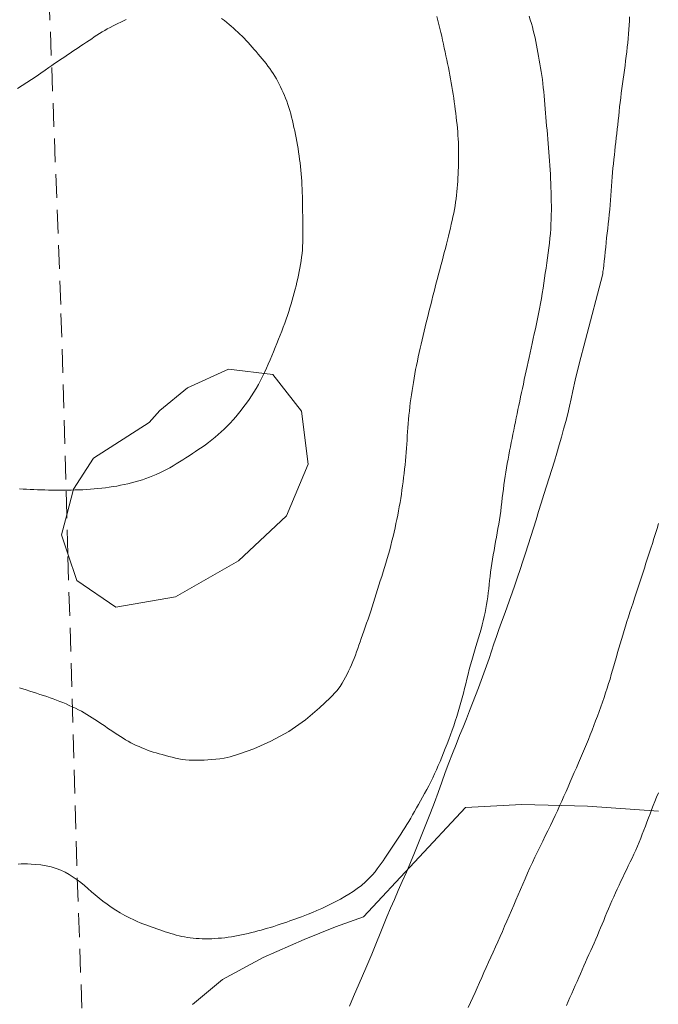
# Model space of a CAD drawing. Extents: x 509452 to 510702, y 1828013 to 1828823.
# Drawn here: x 509556 to 509590, y 1828692 to 1828744 of the extents above; entities that cross this region are included whole.
import ezdxf

# ---------------------------------------------------------------- set-up
doc = ezdxf.new("R2010")
doc.units = 0
doc.header["$MEASUREMENT"] = 0
doc.linetypes.add('HIDDEN', pattern=[9.525, 6.35, -3.175])
for name, color, linetype in [('ARBOLES', 90, 'Continuous'), ('CURVA INTERMEDIA', 17, 'Continuous'), ('CURVA MAESTRA', 17, 'Continuous'), ('MANZANA INDEFINIDA', 7, 'Continuous')]:
    doc.layers.add(name, color=color, linetype=linetype)
doc.linetypes.add('ZIGZAG', pattern='A,0.00254,-5.08,[131,ltypeshp.shx,S=5.08,R=0,X=-5.08,Y=0],-10.16,[131,ltypeshp.shx,S=5.08,R=180,X=5.08,Y=0],-5.08', length=20.32254)

msp = doc.modelspace()

# ---------------------------------------------------------------- linework, layer by layer
at = {"layer": 'ARBOLES', "color": 3, "linetype": 'ZIGZAG', "lineweight": 9, "ltscale": 0.05}
for points in [[(509558.163, 1828715.777), (509557.828, 1828716.794), (509558.104, 1828717.85), (509558.464, 1828719.229), (509559.533, 1828720.888), (509562.507, 1828722.798), (509563.091, 1828723.453), (509564.568, 1828724.662), (509566.77, 1828725.661), (509569.131, 1828725.366), (509570.661, 1828723.414), (509571.029, 1828720.573), (509569.863, 1828717.809), (509567.305, 1828715.394), (509563.926, 1828713.458), (509560.737, 1828712.913), (509558.638, 1828714.337), (509558.163, 1828715.777)], [(509564.838, 1828691.629), (509566.442, 1828692.982), (509568.619, 1828694.148), (509570.813, 1828695.123), (509572.484, 1828695.793), (509573.982, 1828696.335), (509579.456, 1828702.185), (509582.466, 1828702.339), (509585.977, 1828702.251), (509589.775, 1828701.99)]]:
    msp.add_lwpolyline(points, dxfattribs=at)
at = {"layer": 'CURVA INTERMEDIA', "color": 17, "linetype": 'Continuous', "lineweight": 9}
for points, elevation in [([(509561.283, 1828744.379), (509561.037, 1828744.26), (509560.802, 1828744.145), (509560.593, 1828744.041), (509560.419, 1828743.953), (509560.271, 1828743.874), (509560.134, 1828743.797), (509559.997, 1828743.715), (509559.857, 1828743.629), (509559.717, 1828743.539), (509559.578, 1828743.447), (509559.438, 1828743.354), (509559.296, 1828743.259), (509559.153, 1828743.163), (509559.007, 1828743.066), (509558.861, 1828742.969), (509558.715, 1828742.871), (509558.57, 1828742.774), (509558.425, 1828742.678), (509558.282, 1828742.582), (509558.14, 1828742.487), (509557.999, 1828742.392), (509557.858, 1828742.297), (509557.719, 1828742.203), (509557.584, 1828742.11), (509557.451, 1828742.019), (509557.308, 1828741.92), (509557.14, 1828741.803), (509556.938, 1828741.662), (509556.709, 1828741.502), (509556.466, 1828741.335), (509556.221, 1828741.169), (509555.973, 1828741.007), (509555.724, 1828740.849), (509555.474, 1828740.696)], 32.012), ([(509555.57, 1828708.601), (509555.753, 1828708.541), (509555.936, 1828708.482), (509556.12, 1828708.422), (509556.303, 1828708.363), (509556.486, 1828708.304), (509556.669, 1828708.244), (509556.851, 1828708.183), (509557.03, 1828708.122), (509557.207, 1828708.061), (509557.382, 1828707.998), (509557.555, 1828707.934), (509557.727, 1828707.868), (509557.898, 1828707.8), (509558.067, 1828707.729), (509558.235, 1828707.656), (509558.401, 1828707.581), (509558.565, 1828707.503), (509558.727, 1828707.422), (509558.886, 1828707.338), (509559.039, 1828707.254), (509559.186, 1828707.168), (509559.328, 1828707.081), (509559.467, 1828706.993), (509559.605, 1828706.903), (509559.742, 1828706.811), (509559.879, 1828706.719), (509560.016, 1828706.626), (509560.152, 1828706.533), (509560.289, 1828706.439), (509560.426, 1828706.347), (509560.564, 1828706.254), (509560.701, 1828706.163), (509560.839, 1828706.073), (509560.977, 1828705.985), (509561.116, 1828705.899), (509561.256, 1828705.815), (509561.397, 1828705.734), (509561.539, 1828705.656), (509561.682, 1828705.582), (509561.827, 1828705.512), (509561.972, 1828705.446), (509562.119, 1828705.382), (509562.268, 1828705.321), (509562.421, 1828705.263), (509562.576, 1828705.208), (509562.734, 1828705.156), (509562.894, 1828705.107), (509563.055, 1828705.06), (509563.219, 1828705.015), (509563.387, 1828704.969), (509563.56, 1828704.923), (509563.737, 1828704.878), (509563.917, 1828704.835), (509564.098, 1828704.796), (509564.281, 1828704.763), (509564.467, 1828704.738), (509564.66, 1828704.721), (509564.856, 1828704.713), (509565.054, 1828704.711), (509565.253, 1828704.715), (509565.454, 1828704.724), (509565.659, 1828704.735), (509565.869, 1828704.749), (509566.082, 1828704.766), (509566.297, 1828704.787), (509566.526, 1828704.818), (509566.849, 1828704.894), (509567.358, 1828705.055), (509568.113, 1828705.334), (509569.029, 1828705.737), (509569.986, 1828706.26), (509570.877, 1828706.885), (509571.635, 1828707.522), (509572.206, 1828708.064), (509572.558, 1828708.433), (509572.747, 1828708.669), (509572.853, 1828708.838), (509572.943, 1828708.999), (509573.03, 1828709.162), (509573.114, 1828709.327), (509573.194, 1828709.493), (509573.272, 1828709.661), (509573.346, 1828709.83), (509573.418, 1828710), (509573.487, 1828710.172), (509573.555, 1828710.346), (509573.62, 1828710.521), (509573.684, 1828710.698), (509573.747, 1828710.875), (509573.81, 1828711.054), (509573.873, 1828711.237), (509573.939, 1828711.428), (509574.009, 1828711.629), (509574.082, 1828711.837), (509574.156, 1828712.05), (509574.23, 1828712.264), (509574.303, 1828712.481), (509574.375, 1828712.701), (509574.448, 1828712.927), (509574.52, 1828713.156), (509574.591, 1828713.388), (509574.663, 1828713.62), (509574.735, 1828713.854), (509574.808, 1828714.088), (509574.885, 1828714.324), (509574.962, 1828714.562), (509575.04, 1828714.8), (509575.118, 1828715.039), (509575.193, 1828715.277), (509575.264, 1828715.515), (509575.332, 1828715.751), (509575.395, 1828715.987), (509575.456, 1828716.223), (509575.514, 1828716.459), (509575.57, 1828716.694), (509575.624, 1828716.928), (509575.676, 1828717.158), (509575.727, 1828717.386), (509575.775, 1828717.612), (509575.822, 1828717.839), (509575.866, 1828718.066), (509575.907, 1828718.291), (509575.946, 1828718.515), (509575.982, 1828718.738), (509576.016, 1828718.961), (509576.048, 1828719.183), (509576.079, 1828719.406), (509576.108, 1828719.63), (509576.137, 1828719.854), (509576.164, 1828720.079), (509576.19, 1828720.304), (509576.214, 1828720.53), (509576.236, 1828720.754), (509576.256, 1828720.978), (509576.274, 1828721.2), (509576.29, 1828721.42), (509576.304, 1828721.64), (509576.319, 1828721.86), (509576.333, 1828722.08), (509576.349, 1828722.301), (509576.365, 1828722.523), (509576.382, 1828722.745), (509576.401, 1828722.968), (509576.422, 1828723.19), (509576.444, 1828723.412), (509576.468, 1828723.633), (509576.495, 1828723.853), (509576.524, 1828724.073), (509576.555, 1828724.292), (509576.587, 1828724.51), (509576.622, 1828724.73), (509576.659, 1828724.952), (509576.697, 1828725.177), (509576.738, 1828725.404), (509576.781, 1828725.631), (509576.826, 1828725.859), (509576.872, 1828726.087), (509576.919, 1828726.315), (509576.969, 1828726.544), (509577.02, 1828726.774), (509577.072, 1828727.004), (509577.125, 1828727.233), (509577.179, 1828727.463), (509577.235, 1828727.694), (509577.293, 1828727.928), (509577.351, 1828728.163), (509577.41, 1828728.399), (509577.47, 1828728.635), (509577.53, 1828728.871), (509577.589, 1828729.107), (509577.649, 1828729.343), (509577.708, 1828729.579), (509577.767, 1828729.815), (509577.827, 1828730.051), (509577.887, 1828730.286), (509577.947, 1828730.52), (509578.009, 1828730.753), (509578.071, 1828730.984), (509578.133, 1828731.215), (509578.194, 1828731.445), (509578.255, 1828731.675), (509578.315, 1828731.902), (509578.373, 1828732.125), (509578.429, 1828732.346), (509578.483, 1828732.567), (509578.537, 1828732.786), (509578.589, 1828733.004), (509578.639, 1828733.216), (509578.688, 1828733.422), (509578.733, 1828733.622), (509578.777, 1828733.82), (509578.818, 1828734.017), (509578.856, 1828734.213), (509578.89, 1828734.407), (509578.92, 1828734.598), (509578.946, 1828734.786), (509578.969, 1828734.973), (509578.989, 1828735.159), (509579.007, 1828735.347), (509579.022, 1828735.534), (509579.035, 1828735.721), (509579.045, 1828735.907), (509579.054, 1828736.094), (509579.061, 1828736.281), (509579.067, 1828736.468), (509579.072, 1828736.655), (509579.076, 1828736.844), (509579.078, 1828737.033), (509579.079, 1828737.222), (509579.078, 1828737.411), (509579.075, 1828737.601), (509579.069, 1828737.793), (509579.06, 1828737.985), (509579.048, 1828738.179), (509579.033, 1828738.374), (509579.016, 1828738.568), (509578.997, 1828738.764), (509578.976, 1828738.961), (509578.954, 1828739.161), (509578.93, 1828739.362), (509578.904, 1828739.565), (509578.877, 1828739.767), (509578.848, 1828739.969), (509578.818, 1828740.173), (509578.787, 1828740.377), (509578.755, 1828740.582), (509578.721, 1828740.787), (509578.686, 1828740.992), (509578.65, 1828741.197), (509578.612, 1828741.403), (509578.572, 1828741.609), (509578.531, 1828741.816), (509578.489, 1828742.024), (509578.447, 1828742.231), (509578.403, 1828742.439), (509578.358, 1828742.647), (509578.313, 1828742.856), (509578.268, 1828743.065), (509578.222, 1828743.274), (509578.175, 1828743.483), (509578.128, 1828743.692), (509578.079, 1828743.904), (509578.028, 1828744.117), (509577.977, 1828744.331), (509577.924, 1828744.547)], 31.001), ([(509570.513, 1828730.693), (509570.553, 1828730.883), (509570.589, 1828731.074), (509570.622, 1828731.266), (509570.652, 1828731.459), (509570.677, 1828731.654), (509570.699, 1828731.849), (509570.717, 1828732.045), (509570.73, 1828732.242), (509570.739, 1828732.442), (509570.743, 1828732.644), (509570.745, 1828732.846), (509570.744, 1828733.049), (509570.741, 1828733.253), (509570.739, 1828733.458), (509570.737, 1828733.664), (509570.734, 1828733.871), (509570.732, 1828734.079), (509570.729, 1828734.287), (509570.725, 1828734.494), (509570.721, 1828734.701), (509570.716, 1828734.907), (509570.711, 1828735.112), (509570.703, 1828735.317), (509570.695, 1828735.522), (509570.684, 1828735.725), (509570.671, 1828735.926), (509570.656, 1828736.122), (509570.638, 1828736.316), (509570.618, 1828736.509), (509570.596, 1828736.7), (509570.571, 1828736.892), (509570.544, 1828737.083), (509570.515, 1828737.275), (509570.484, 1828737.468), (509570.45, 1828737.659), (509570.415, 1828737.851), (509570.379, 1828738.042), (509570.342, 1828738.231), (509570.304, 1828738.419), (509570.266, 1828738.606), (509570.226, 1828738.791), (509570.184, 1828738.975), (509570.139, 1828739.157), (509570.092, 1828739.335), (509570.043, 1828739.507), (509569.99, 1828739.674), (509569.935, 1828739.838), (509569.877, 1828740.002), (509569.816, 1828740.163), (509569.754, 1828740.32), (509569.689, 1828740.474), (509569.622, 1828740.624), (509569.552, 1828740.771), (509569.48, 1828740.917), (509569.404, 1828741.061), (509569.324, 1828741.203), (509569.24, 1828741.343), (509569.152, 1828741.482), (509569.062, 1828741.618), (509568.968, 1828741.753), (509568.871, 1828741.886), (509568.771, 1828742.018), (509568.669, 1828742.149), (509568.564, 1828742.279), (509568.457, 1828742.407), (509568.348, 1828742.534), (509568.239, 1828742.66), (509568.131, 1828742.784), (509568.024, 1828742.906), (509567.918, 1828743.027), (509567.812, 1828743.146), (509567.705, 1828743.264), (509567.596, 1828743.379), (509567.486, 1828743.492), (509567.374, 1828743.602), (509567.261, 1828743.709), (509567.145, 1828743.813), (509567.029, 1828743.917), (509566.911, 1828744.018), (509566.794, 1828744.117), (509566.674, 1828744.217), (509566.541, 1828744.322), (509566.379, 1828744.439)], 32.012), ([(509573.235, 1828691.545), (509573.458, 1828692.058), (509573.765, 1828692.769), (509574.109, 1828693.576), (509574.43, 1828694.337), (509574.681, 1828694.948), (509574.88, 1828695.44), (509575.058, 1828695.882), (509575.242, 1828696.33), (509575.436, 1828696.79), (509575.64, 1828697.26), (509575.851, 1828697.738), (509576.067, 1828698.225), (509576.284, 1828698.723), (509576.502, 1828699.236), (509576.719, 1828699.76), (509576.936, 1828700.29), (509577.154, 1828700.824), (509577.369, 1828701.361), (509577.58, 1828701.903), (509577.785, 1828702.448), (509577.984, 1828702.994), (509578.179, 1828703.534), (509578.37, 1828704.065), (509578.56, 1828704.582), (509578.75, 1828705.083), (509578.942, 1828705.567), (509579.133, 1828706.034), (509579.318, 1828706.488), (509579.495, 1828706.929), (509579.664, 1828707.36), (509579.828, 1828707.779), (509579.987, 1828708.188), (509580.143, 1828708.59), (509580.293, 1828708.988), (509580.437, 1828709.384), (509580.575, 1828709.779), (509580.71, 1828710.172), (509580.841, 1828710.564), (509580.971, 1828710.953), (509581.103, 1828711.339), (509581.239, 1828711.721), (509581.379, 1828712.102), (509581.522, 1828712.488), (509581.667, 1828712.88), (509581.813, 1828713.28), (509581.956, 1828713.685), (509582.096, 1828714.095), (509582.234, 1828714.511), (509582.373, 1828714.936), (509582.515, 1828715.37), (509582.658, 1828715.811), (509582.803, 1828716.253), (509582.946, 1828716.694), (509583.088, 1828717.136), (509583.227, 1828717.581), (509583.363, 1828718.033), (509583.5, 1828718.488), (509583.641, 1828718.943), (509583.788, 1828719.397), (509583.936, 1828719.847), (509584.08, 1828720.293), (509584.216, 1828720.733), (509584.343, 1828721.168), (509584.466, 1828721.598), (509584.587, 1828722.022), (509584.704, 1828722.442), (509584.815, 1828722.858), (509584.92, 1828723.269), (509585.018, 1828723.676), (509585.107, 1828724.075), (509585.195, 1828724.492), (509585.324, 1828725.064), (509585.541, 1828725.951), (509585.87, 1828727.23), (509586.784, 1828730.689), (509586.796, 1828730.772), (509586.811, 1828730.881), (509586.831, 1828731.035), (509586.855, 1828731.228), (509586.879, 1828731.449), (509586.905, 1828731.689), (509586.93, 1828731.939), (509586.954, 1828732.191), (509586.979, 1828732.443), (509587.005, 1828732.694), (509587.033, 1828732.945), (509587.061, 1828733.196), (509587.09, 1828733.446), (509587.119, 1828733.696), (509587.145, 1828733.947), (509587.17, 1828734.199), (509587.191, 1828734.452), (509587.209, 1828734.706), (509587.227, 1828734.96), (509587.244, 1828735.214), (509587.261, 1828735.466), (509587.28, 1828735.713), (509587.3, 1828735.954), (509587.322, 1828736.191), (509587.345, 1828736.426), (509587.368, 1828736.66), (509587.393, 1828736.894), (509587.419, 1828737.127), (509587.445, 1828737.358), (509587.471, 1828737.588), (509587.497, 1828737.817), (509587.523, 1828738.047), (509587.549, 1828738.277), (509587.575, 1828738.51), (509587.6, 1828738.745), (509587.625, 1828738.982), (509587.65, 1828739.22), (509587.676, 1828739.459), (509587.702, 1828739.698), (509587.729, 1828739.941), (509587.759, 1828740.186), (509587.79, 1828740.434), (509587.823, 1828740.683), (509587.856, 1828740.932), (509587.889, 1828741.18), (509587.923, 1828741.428), (509587.956, 1828741.674), (509587.989, 1828741.92), (509588.02, 1828742.165), (509588.051, 1828742.41), (509588.081, 1828742.654), (509588.109, 1828742.895), (509588.134, 1828743.134), (509588.157, 1828743.371), (509588.178, 1828743.607), (509588.197, 1828743.843), (509588.212, 1828744.077), (509588.224, 1828744.307), (509588.231, 1828744.532)], 29.01), ([(509555.576, 1828719.246), (509555.764, 1828719.235), (509555.954, 1828719.225), (509556.145, 1828719.216), (509556.337, 1828719.208), (509556.531, 1828719.201), (509556.729, 1828719.195), (509556.928, 1828719.189), (509557.129, 1828719.185), (509557.33, 1828719.181), (509557.532, 1828719.179), (509557.734, 1828719.178), (509557.937, 1828719.178), (509558.141, 1828719.18), (509558.345, 1828719.183), (509558.549, 1828719.188), (509558.752, 1828719.194), (509558.956, 1828719.203), (509559.16, 1828719.214), (509559.365, 1828719.228), (509559.569, 1828719.244), (509559.772, 1828719.262), (509559.975, 1828719.284), (509560.178, 1828719.308), (509560.381, 1828719.335), (509560.583, 1828719.366), (509560.784, 1828719.4), (509560.985, 1828719.438), (509561.184, 1828719.479), (509561.381, 1828719.523), (509561.576, 1828719.57), (509561.768, 1828719.621), (509561.959, 1828719.676), (509562.149, 1828719.735), (509562.337, 1828719.799), (509562.524, 1828719.867), (509562.71, 1828719.941), (509562.895, 1828720.02), (509563.078, 1828720.104), (509563.259, 1828720.192), (509563.439, 1828720.284), (509563.616, 1828720.38), (509563.791, 1828720.48), (509563.965, 1828720.583), (509564.137, 1828720.688), (509564.308, 1828720.796), (509564.479, 1828720.907), (509564.652, 1828721.019), (509564.827, 1828721.133), (509565.003, 1828721.248), (509565.178, 1828721.366), (509565.353, 1828721.487), (509565.526, 1828721.61), (509565.698, 1828721.738), (509565.869, 1828721.871), (509566.039, 1828722.009), (509566.206, 1828722.151), (509566.37, 1828722.297), (509566.532, 1828722.448), (509566.691, 1828722.605), (509566.849, 1828722.768), (509567.004, 1828722.937), (509567.155, 1828723.111), (509567.303, 1828723.289), (509567.448, 1828723.47), (509567.589, 1828723.654), (509567.728, 1828723.842), (509567.864, 1828724.032), (509567.995, 1828724.226), (509568.123, 1828724.423), (509568.246, 1828724.624), (509568.365, 1828724.831), (509568.478, 1828725.043), (509568.587, 1828725.26), (509568.692, 1828725.481), (509568.794, 1828725.703), (509568.892, 1828725.927), (509568.988, 1828726.15), (509569.082, 1828726.372), (509569.174, 1828726.594), (509569.265, 1828726.815), (509569.354, 1828727.037), (509569.441, 1828727.258), (509569.527, 1828727.476), (509569.61, 1828727.692), (509569.691, 1828727.905), (509569.77, 1828728.117), (509569.847, 1828728.329), (509569.92, 1828728.54), (509569.99, 1828728.748), (509570.054, 1828728.95), (509570.114, 1828729.149), (509570.171, 1828729.347), (509570.226, 1828729.544), (509570.278, 1828729.741), (509570.329, 1828729.936), (509570.378, 1828730.127), (509570.426, 1828730.316), (509570.47, 1828730.505), (509570.513, 1828730.693)], 32.012), ([(509579.594, 1828691.481), (509579.718, 1828691.743), (509579.84, 1828692.006), (509579.961, 1828692.271), (509580.081, 1828692.537), (509580.2, 1828692.805), (509580.32, 1828693.076), (509580.44, 1828693.348), (509580.56, 1828693.621), (509580.68, 1828693.895), (509580.801, 1828694.169), (509580.923, 1828694.443), (509581.047, 1828694.718), (509581.172, 1828694.994), (509581.297, 1828695.27), (509581.422, 1828695.547), (509581.546, 1828695.824), (509581.669, 1828696.102), (509581.79, 1828696.383), (509581.91, 1828696.664), (509582.029, 1828696.947), (509582.147, 1828697.23), (509582.267, 1828697.513), (509582.388, 1828697.798), (509582.512, 1828698.085), (509582.639, 1828698.373), (509582.767, 1828698.662), (509582.897, 1828698.95), (509583.029, 1828699.237), (509583.164, 1828699.523), (509583.301, 1828699.808), (509583.441, 1828700.093), (509583.582, 1828700.377), (509583.723, 1828700.661), (509583.862, 1828700.941), (509583.996, 1828701.217), (509584.125, 1828701.485), (509584.248, 1828701.748), (509584.369, 1828702.009), (509584.489, 1828702.269), (509584.606, 1828702.529), (509584.722, 1828702.788), (509584.835, 1828703.044), (509584.946, 1828703.3), (509585.056, 1828703.555), (509585.166, 1828703.809), (509585.275, 1828704.064), (509585.384, 1828704.318), (509585.494, 1828704.57), (509585.603, 1828704.821), (509585.711, 1828705.072), (509585.819, 1828705.322), (509585.925, 1828705.573), (509586.028, 1828705.824), (509586.129, 1828706.075), (509586.227, 1828706.325), (509586.323, 1828706.576), (509586.417, 1828706.827), (509586.51, 1828707.078), (509586.601, 1828707.329), (509586.691, 1828707.578), (509586.779, 1828707.828), (509586.866, 1828708.077), (509586.95, 1828708.326), (509587.033, 1828708.575), (509587.111, 1828708.82), (509587.186, 1828709.062), (509587.257, 1828709.301), (509587.326, 1828709.538), (509587.395, 1828709.776), (509587.462, 1828710.013), (509587.529, 1828710.249), (509587.595, 1828710.484), (509587.662, 1828710.718), (509587.729, 1828710.952), (509587.797, 1828711.186), (509587.866, 1828711.421), (509587.938, 1828711.659), (509588.014, 1828711.901), (509588.092, 1828712.146), (509588.172, 1828712.393), (509588.253, 1828712.64), (509588.335, 1828712.889), (509588.419, 1828713.142), (509588.504, 1828713.402), (509588.59, 1828713.666), (509588.677, 1828713.932), (509588.764, 1828714.199), (509588.851, 1828714.465), (509588.938, 1828714.732), (509589.026, 1828714.999), (509589.113, 1828715.265), (509589.2, 1828715.532), (509589.287, 1828715.799), (509589.373, 1828716.065), (509589.458, 1828716.331), (509589.541, 1828716.596), (509589.624, 1828716.86), (509589.706, 1828717.124), (509589.787, 1828717.388)], 28.038), ([(509584.85, 1828691.584), (509584.947, 1828691.798), (509585.044, 1828692.014), (509585.14, 1828692.229), (509585.235, 1828692.443), (509585.329, 1828692.656), (509585.421, 1828692.867), (509585.511, 1828693.077), (509585.601, 1828693.285), (509585.691, 1828693.493), (509585.782, 1828693.701), (509585.873, 1828693.907), (509585.965, 1828694.112), (509586.058, 1828694.316), (509586.151, 1828694.519), (509586.243, 1828694.722), (509586.334, 1828694.925), (509586.424, 1828695.128), (509586.511, 1828695.33), (509586.596, 1828695.532), (509586.679, 1828695.734), (509586.763, 1828695.936), (509586.847, 1828696.14), (509586.932, 1828696.346), (509587.02, 1828696.555), (509587.109, 1828696.766), (509587.199, 1828696.978), (509587.291, 1828697.19), (509587.384, 1828697.402), (509587.478, 1828697.611), (509587.574, 1828697.82), (509587.67, 1828698.026), (509587.768, 1828698.232), (509587.866, 1828698.438), (509587.965, 1828698.644), (509588.065, 1828698.851), (509588.166, 1828699.059), (509588.266, 1828699.267), (509588.366, 1828699.477), (509588.465, 1828699.687), (509588.561, 1828699.898), (509588.654, 1828700.11), (509588.743, 1828700.323), (509588.83, 1828700.536), (509588.914, 1828700.751), (509588.997, 1828700.966), (509589.079, 1828701.183), (509589.161, 1828701.402), (509589.244, 1828701.623), (509589.329, 1828701.845), (509589.414, 1828702.068), (509589.5, 1828702.291), (509589.589, 1828702.514), (509589.682, 1828702.738), (509589.778, 1828702.964)], 27.003)]:
    msp.add_lwpolyline(points, dxfattribs=dict(at, elevation=elevation))
at = {"layer": 'CURVA MAESTRA', "color": 17, "linetype": 'Continuous', "lineweight": 13, "elevation": 30.007}
msp.add_lwpolyline([(509582.858, 1828744.563), (509582.919, 1828744.368), (509582.976, 1828744.175), (509583.029, 1828743.982), (509583.079, 1828743.789), (509583.127, 1828743.595), (509583.172, 1828743.4), (509583.214, 1828743.204), (509583.254, 1828743.007), (509583.292, 1828742.811), (509583.329, 1828742.613), (509583.364, 1828742.414), (509583.399, 1828742.213), (509583.434, 1828742.008), (509583.469, 1828741.801), (509583.502, 1828741.593), (509583.535, 1828741.383), (509583.565, 1828741.172), (509583.592, 1828740.957), (509583.616, 1828740.737), (509583.638, 1828740.513), (509583.657, 1828740.287), (509583.675, 1828740.06), (509583.693, 1828739.833), (509583.711, 1828739.605), (509583.731, 1828739.375), (509583.752, 1828739.144), (509583.773, 1828738.912), (509583.794, 1828738.681), (509583.816, 1828738.449), (509583.837, 1828738.216), (509583.858, 1828737.982), (509583.879, 1828737.747), (509583.9, 1828737.512), (509583.919, 1828737.276), (509583.937, 1828737.041), (509583.954, 1828736.805), (509583.969, 1828736.568), (509583.982, 1828736.332), (509583.993, 1828736.095), (509584.003, 1828735.858), (509584.013, 1828735.62), (509584.021, 1828735.381), (509584.029, 1828735.139), (509584.036, 1828734.897), (509584.042, 1828734.653), (509584.045, 1828734.409), (509584.045, 1828734.165), (509584.042, 1828733.919), (509584.035, 1828733.671), (509584.025, 1828733.421), (509584.011, 1828733.171), (509583.994, 1828732.921), (509583.972, 1828732.668), (509583.946, 1828732.411), (509583.915, 1828732.149), (509583.88, 1828731.882), (509583.842, 1828731.613), (509583.802, 1828731.344), (509583.761, 1828731.075), (509583.72, 1828730.805), (509583.68, 1828730.533), (509583.641, 1828730.26), (509583.601, 1828729.987), (509583.559, 1828729.714), (509583.516, 1828729.442), (509583.469, 1828729.169), (509583.418, 1828728.897), (509583.363, 1828728.624), (509583.306, 1828728.353), (509583.248, 1828728.081), (509583.189, 1828727.812), (509583.131, 1828727.549), (509583.073, 1828727.291), (509583.017, 1828727.038), (509582.962, 1828726.787), (509582.907, 1828726.537), (509582.852, 1828726.288), (509582.798, 1828726.043), (509582.746, 1828725.803), (509582.696, 1828725.566), (509582.645, 1828725.331), (509582.595, 1828725.096), (509582.546, 1828724.863), (509582.497, 1828724.631), (509582.448, 1828724.402), (509582.4, 1828724.174), (509582.352, 1828723.947), (509582.305, 1828723.72), (509582.258, 1828723.495), (509582.211, 1828723.271), (509582.165, 1828723.05), (509582.12, 1828722.83), (509582.074, 1828722.611), (509582.03, 1828722.392), (509581.985, 1828722.173), (509581.941, 1828721.953), (509581.897, 1828721.731), (509581.854, 1828721.507), (509581.811, 1828721.284), (509581.77, 1828721.059), (509581.729, 1828720.834), (509581.689, 1828720.608), (509581.651, 1828720.38), (509581.613, 1828720.15), (509581.577, 1828719.92), (509581.542, 1828719.689), (509581.509, 1828719.458), (509581.477, 1828719.226), (509581.448, 1828718.993), (509581.42, 1828718.76), (509581.393, 1828718.527), (509581.365, 1828718.294), (509581.335, 1828718.061), (509581.303, 1828717.828), (509581.268, 1828717.595), (509581.23, 1828717.361), (509581.189, 1828717.128), (509581.148, 1828716.895), (509581.105, 1828716.661), (509581.062, 1828716.427), (509581.019, 1828716.191), (509580.976, 1828715.955), (509580.933, 1828715.718), (509580.892, 1828715.481), (509580.853, 1828715.245), (509580.819, 1828715.013), (509580.789, 1828714.786), (509580.763, 1828714.563), (509580.738, 1828714.342), (509580.715, 1828714.121), (509580.691, 1828713.901), (509580.665, 1828713.684), (509580.638, 1828713.47), (509580.609, 1828713.258), (509580.578, 1828713.049), (509580.543, 1828712.839), (509580.504, 1828712.627), (509580.458, 1828712.411), (509580.404, 1828712.188), (509580.344, 1828711.961), (509580.28, 1828711.732), (509580.213, 1828711.502), (509580.143, 1828711.271), (509580.073, 1828711.037), (509580.001, 1828710.798), (509579.929, 1828710.555), (509579.857, 1828710.31), (509579.787, 1828710.064), (509579.718, 1828709.818), (509579.651, 1828709.569), (509579.587, 1828709.319), (509579.526, 1828709.066), (509579.465, 1828708.813), (509579.405, 1828708.56), (509579.342, 1828708.307), (509579.277, 1828708.055), (509579.208, 1828707.804), (509579.136, 1828707.555), (509579.061, 1828707.306), (509578.983, 1828707.059), (509578.903, 1828706.812), (509578.819, 1828706.566), (509578.733, 1828706.321), (509578.644, 1828706.077), (509578.553, 1828705.834), (509578.46, 1828705.592), (509578.366, 1828705.352), (509578.272, 1828705.116), (509578.179, 1828704.884), (509578.086, 1828704.657), (509577.992, 1828704.432), (509577.896, 1828704.208), (509577.796, 1828703.987), (509577.694, 1828703.77), (509577.589, 1828703.557), (509577.481, 1828703.348), (509577.371, 1828703.141), (509577.259, 1828702.936), (509577.147, 1828702.734), (509577.037, 1828702.537), (509576.931, 1828702.346), (509576.827, 1828702.161), (509576.724, 1828701.978), (509576.62, 1828701.797), (509576.516, 1828701.617), (509576.411, 1828701.44), (509576.305, 1828701.268), (509576.199, 1828701.098), (509576.091, 1828700.93), (509575.984, 1828700.763), (509575.876, 1828700.597), (509575.769, 1828700.432), (509575.663, 1828700.27), (509575.558, 1828700.109), (509575.454, 1828699.949), (509575.349, 1828699.79), (509575.244, 1828699.633), (509575.14, 1828699.479), (509575.038, 1828699.329), (509574.936, 1828699.182), (509574.833, 1828699.039), (509574.727, 1828698.896), (509574.607, 1828698.746), (509574.464, 1828698.581), (509574.289, 1828698.395), (509574.09, 1828698.2), (509573.877, 1828698.011), (509573.658, 1828697.841), (509573.435, 1828697.688), (509573.21, 1828697.546), (509572.983, 1828697.411), (509572.752, 1828697.281), (509572.514, 1828697.153), (509572.265, 1828697.026), (509572.008, 1828696.902), (509571.75, 1828696.781), (509571.494, 1828696.666), (509571.25, 1828696.561), (509571.03, 1828696.469), (509570.84, 1828696.393), (509570.673, 1828696.33), (509570.516, 1828696.273), (509570.362, 1828696.218), (509570.204, 1828696.163), (509570.043, 1828696.108), (509569.877, 1828696.05), (509569.706, 1828695.992), (509569.533, 1828695.934), (509569.36, 1828695.876), (509569.187, 1828695.821), (509569.016, 1828695.767), (509568.845, 1828695.716), (509568.676, 1828695.667), (509568.506, 1828695.619), (509568.337, 1828695.574), (509568.166, 1828695.53), (509567.993, 1828695.487), (509567.818, 1828695.444), (509567.64, 1828695.403), (509567.46, 1828695.363), (509567.281, 1828695.326), (509567.101, 1828695.292), (509566.922, 1828695.262), (509566.743, 1828695.236), (509566.566, 1828695.213), (509566.389, 1828695.194), (509566.211, 1828695.179), (509566.035, 1828695.168), (509565.862, 1828695.16), (509565.692, 1828695.156), (509565.525, 1828695.156), (509565.359, 1828695.16), (509565.194, 1828695.167), (509565.031, 1828695.178), (509564.87, 1828695.192), (509564.715, 1828695.21), (509564.562, 1828695.232), (509564.412, 1828695.257), (509564.262, 1828695.286), (509564.113, 1828695.318), (509563.964, 1828695.355), (509563.816, 1828695.395), (509563.668, 1828695.439), (509563.521, 1828695.486), (509563.374, 1828695.535), (509563.227, 1828695.586), (509563.079, 1828695.637), (509562.93, 1828695.689), (509562.78, 1828695.741), (509562.63, 1828695.794), (509562.48, 1828695.847), (509562.331, 1828695.902), (509562.183, 1828695.957), (509562.034, 1828696.014), (509561.873, 1828696.08), (509561.686, 1828696.164), (509561.464, 1828696.272), (509561.218, 1828696.4), (509560.967, 1828696.541), (509560.722, 1828696.69), (509560.486, 1828696.846), (509560.26, 1828697.006), (509560.042, 1828697.169), (509559.832, 1828697.335), (509559.629, 1828697.503), (509559.432, 1828697.672), (509559.239, 1828697.841), (509559.047, 1828698.006), (509558.853, 1828698.166), (509558.655, 1828698.318), (509558.45, 1828698.462), (509558.238, 1828698.595), (509558.015, 1828698.716), (509557.781, 1828698.825), (509557.533, 1828698.92), (509557.273, 1828699), (509557.001, 1828699.063), (509556.721, 1828699.109), (509556.448, 1828699.14), (509556.203, 1828699.158), (509556, 1828699.165), (509555.826, 1828699.165), (509555.667, 1828699.161), (509555.508, 1828699.155)], dxfattribs=at)
at = {"layer": 'MANZANA INDEFINIDA', "linetype": 'HIDDEN', "lineweight": 13, "ltscale": 0.2, "elevation": 0.032}
msp.add_lwpolyline([(509559.792, 1828666.693), (509558.642, 1828699.119), (509558.163, 1828715.777), (509558.104, 1828717.85), (509557.78, 1828729.121), (509556.554, 1828761.409)], dxfattribs=at)
msp.add_lwpolyline([(509559.792, 1828666.693), (509558.642, 1828699.119), (509558.163, 1828715.777), (509558.104, 1828717.85), (509557.78, 1828729.121), (509556.554, 1828761.409)], dxfattribs=at)

doc.saveas('drawing.dxf')
